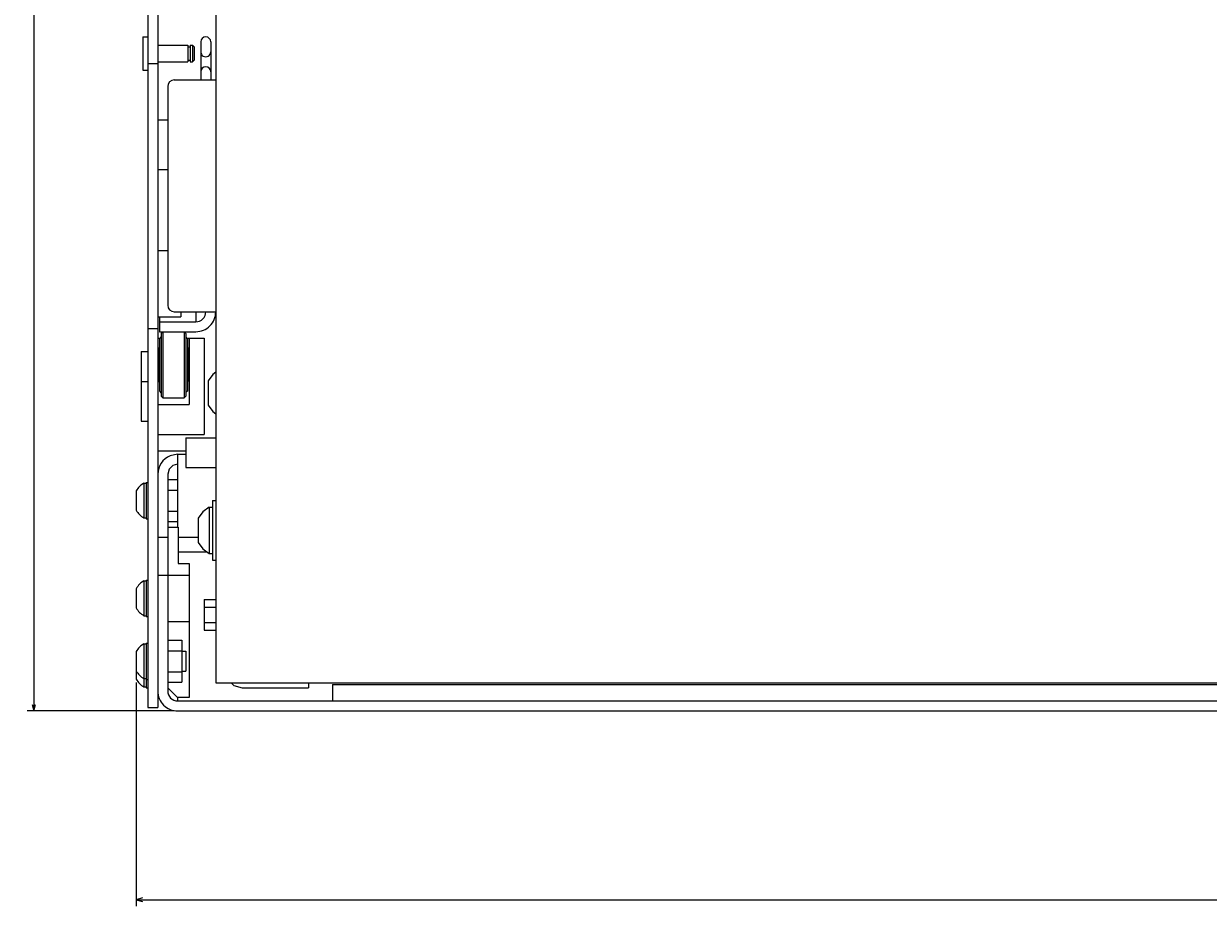
# Model space of a CAD drawing. Extents: x -1152 to 1391, y 170 to 1653.
# Drawn here: x -1055 to -698, y 1033 to 1300 of the extents above; entities that cross this region are included whole.
import ezdxf
from ezdxf.enums import TextEntityAlignment as Align

# ---------------------------------------------------------------- set-up
doc = ezdxf.new("R2010")
doc.units = 0
doc.layers.get('0').update_dxf_attribs({"linetype": 'CONTINUOUS'})
doc.styles.get("Standard").update_dxf_attribs({"font": 'isocp.shx'})

# ---------------------------------------------------------------- blocks, each defined once
blk = doc.blocks.new('BLOCK6')
at = {"color": 7}
for p, q in [((-293.5, -456.5), (-293.5, -500.923798)), ((167.5, -456.500122), (167.5, -500.923798)), ((-293.5, -498.923798), (167.5, -498.923798))]:
    blk.add_line(p, q, dxfattribs=at)
for points in [[(-291.568146, -498.406158), (-293.5, -498.923798), (-291.568146, -499.441437)], [(165.568146, -499.441437), (167.5, -498.923798), (165.568146, -498.406158)]]:
    blk.add_lwpolyline(points, dxfattribs=at)
blk.add_text('461', height=2, rotation=180.000005, dxfattribs=at).set_placement((-59.483334, -499.923798), (-64.683334, -499.923798), align=Align.FIT)
blk = doc.blocks.new('BLOCK7')
at = {"color": 7}
for p, q in [((224.498993, -468), (224.498993, 342)), ((158.904724, -468), (226.498993, -468))]:
    blk.add_line(p, q, dxfattribs=at)
blk.add_lwpolyline([(223.981354, -466.068146), (224.498993, -468), (225.016632, -466.068146)], dxfattribs=at)

msp = doc.modelspace()

# ---------------------------------------------------------------- linework, layer by layer
at = {"color": 7}
for p, q in [((-1017.616554, 1553.83631), (-1017.616554, 1093.33631)), ((-1014.616554, 1553.83631), (-1014.616554, 1093.33631)), ((-997.116554, 1478.336326), (-997.116554, 1100.836326)), ((-1011.616554, 1280.834868), (-1011.616554, 1214.834868)), ((-1013.116554, 1206.834868), (-1013.116554, 1186.834868)), ((-1006.616554, 1206.834868), (-1006.616554, 1186.834868)), ((-1000.616554, 1204.834868), (-1000.616554, 1175.83483)), ((-1019.616585, 1200.83631), (-1019.616585, 1179.83631)), ((-1008.616554, 1169.83631), (-1008.616554, 1147.836341)), ((-1011.596535, 1163.83631), (-1011.616554, 1098.33631)), ((-1005.116554, 1136.836341), (-1005.116554, 1096.336341)), ((-997.116554, 1100.836326), (-681.616554, 1100.836326)), ((-989.116554, 1099.336326), (-969.116554, 1099.336326)), ((-961.866554, 1100.33631), (-270.366554, 1100.33631)), ((-1008.616554, 1095.33631), (-223.616554, 1095.33631)), ((-1008.616676, 1092.33631), (-223.616585, 1092.33631))]:
    msp.add_line(p, q, dxfattribs=at)
at = {"color": 7, "ltscale": 0.25}
for p, q in [((-1019.116554, 1295.819716), (-1019.116554, 1285.819716)), ((-1014.416573, 1201.834868), (-1014.416573, 1191.834868)), ((-1005.416573, 1201.834868), (-1005.416573, 1191.834868))]:
    msp.add_line(p, q, dxfattribs=at)
at = {"color": 7, "ltscale": 0.0375}
for p, q in [((-1019.116554, 1295.819716), (-1017.616554, 1295.819716)), ((-1019.116554, 1285.819716), (-1017.616554, 1285.819716)), ((-969.116554, 1100.836326), (-969.116554, 1099.336326))]:
    msp.add_line(p, q, dxfattribs=at)
at = {"color": 7, "ltscale": 0.287497}
for p, q in [((-1001.616554, 1294.334758), (-1001.616554, 1282.834868)), ((-998.616554, 1294.334758), (-998.616554, 1282.834868))]:
    msp.add_line(p, q, dxfattribs=at)
at = {"color": 7, "ltscale": 0.2265}
for p, q in [((-1014.616554, 1293.319716), (-1005.556557, 1293.319716)), ((-1014.616554, 1288.319716), (-1005.556557, 1288.319716))]:
    msp.add_line(p, q, dxfattribs=at)
at = {"color": 7, "ltscale": 0.125}
for p, q in [((-1005.556557, 1293.319716), (-1005.556557, 1288.319716)), ((-1004.816566, 1293.319716), (-1004.816566, 1288.319716)), ((-1004.116554, 1293.319716), (-1004.116554, 1288.319716)), ((-961.866554, 1100.33631), (-961.866554, 1095.33631))]:
    msp.add_line(p, q, dxfattribs=at)
at = {"color": 7, "ltscale": 0.0185}
for p, q in [((-1005.556557, 1292.819716), (-1004.816566, 1292.819716)), ((-1005.556557, 1288.819716), (-1004.816566, 1288.819716))]:
    msp.add_line(p, q, dxfattribs=at)
at = {"color": 7, "ltscale": 0.0175}
for p, q in [((-1004.816566, 1293.319716), (-1004.116554, 1293.319716)), ((-1004.816566, 1288.319716), (-1004.116554, 1288.319716))]:
    msp.add_line(p, q, dxfattribs=at)
at = {"color": 7, "ltscale": 0.017678}
for p, q in [((-1004.116554, 1293.319713), (-1003.616554, 1292.819713)), ((-1003.616554, 1288.819716), (-1004.116554, 1288.319716)), ((-1013.116554, 1206.834872), (-1013.616554, 1206.334857)), ((-1006.616554, 1206.834868), (-1006.116554, 1206.334868)), ((-1006.616554, 1206.834865), (-1006.116554, 1206.334865)), ((-1006.616554, 1206.834865), (-1006.116554, 1206.334865)), ((-1013.616554, 1187.334884), (-1013.116554, 1186.834868)), ((-1006.116554, 1187.334868), (-1006.616554, 1186.834868))]:
    msp.add_line(p, q, dxfattribs=at)
at = {"color": 7, "ltscale": 0.1}
msp.add_line((-1003.616554, 1292.819716), (-1003.616554, 1288.819716), dxfattribs=at)
at = {"color": 7, "ltscale": 0.075}
for p, q in [((-1017.616554, 1287.83631), (-1014.616554, 1287.83631)), ((-1014.616554, 1270.819716), (-1011.616554, 1270.819716)), ((-1014.616554, 1255.819716), (-1011.616554, 1255.819716)), ((-1014.616554, 1231.33631), (-1011.616554, 1231.33631)), ((-1003.116554, 1212.834868), (-1003.116554, 1209.834868)), ((-1014.116554, 1209.834868), (-1014.116554, 1206.834868)), ((-1017.616554, 1207.83631), (-1014.616554, 1207.83631)), ((-1014.616554, 1133.33631), (-1011.616554, 1133.33631)), ((-1017.616554, 1093.33631), (-1014.616554, 1093.33631))]:
    msp.add_line(p, q, dxfattribs=at)
at = {"color": 7, "ltscale": 0.3125}
for p, q in [((-1009.616554, 1282.834868), (-997.116554, 1282.834868)), ((-1009.616554, 1212.834868), (-997.116554, 1212.834868))]:
    msp.add_line(p, q, dxfattribs=at)
at = {"color": 7, "ltscale": 0.375}
msp.add_line((-1017.616554, 1270.819716), (-1017.616554, 1255.819716), dxfattribs=at)
at = {"color": 7, "ltscale": 0.037464}
msp.add_line((-1007.616554, 1212.834868), (-1007.616554, 1211.33631), dxfattribs=at)
at = {"color": 7, "ltscale": 0.175}
msp.add_line((-1014.616554, 1211.33631), (-1007.616554, 1211.33631), dxfattribs=at)
at = {"color": 7, "ltscale": 0.037536}
msp.add_line((-1014.116554, 1211.33631), (-1014.116554, 1209.834868), dxfattribs=at)
at = {"color": 7, "ltscale": 0.275}
for p, q in [((-1014.116554, 1209.834868), (-1003.116554, 1209.834868)), ((-1014.116554, 1206.834868), (-1003.116554, 1206.834868)), ((-1018.116554, 1161.33631), (-1018.116554, 1150.33631)), ((-1008.416542, 1147.836341), (-1008.416542, 1136.836341)), ((-1018.116554, 1131.836318), (-1018.116554, 1120.83631)), ((-1018.116554, 1112.83631), (-1018.116554, 1101.83631))]:
    msp.add_line(p, q, dxfattribs=at)
at = {"color": 7, "ltscale": 0.013376}
for p in [(-1013.616554, 1205.869891), (-1013.616554, 1205.869887), (-1013.616554, 1205.869887)]:
    msp.add_line(p, (-1013.616585, 1205.334865), dxfattribs=at)
at = {"color": 7, "ltscale": 0.053959}
msp.add_line((-1013.616554, 1205.869891), (-1013.616585, 1203.711513), dxfattribs=at)
at = {"color": 7, "ltscale": 0.013375}
for q in [(-1013.616585, 1205.334868), (-1013.616585, 1205.334868), (-1013.616554, 1205.334868), (-1013.616554, 1205.334868)]:
    msp.add_line((-1013.616554, 1205.869887), q, dxfattribs=at)
at = {"color": 7, "ltscale": 0.474985}
msp.add_line((-1013.616554, 1206.334853), (-1013.616554, 1187.335456), dxfattribs=at)
at = {"color": 7, "ltscale": 0.0021}
msp.add_line((-1013.616554, 1204.918849), (-1013.616554, 1204.834868), dxfattribs=at)
at = {"color": 7, "ltscale": 0.03551}
for p, q in [((-1013.116554, 1206.345431), (-1013.116554, 1204.925036)), ((-1013.116554, 1206.345431), (-1013.116554, 1204.925036)), ((-1006.616554, 1206.345431), (-1006.616554, 1204.925036)), ((-1006.616554, 1206.345431), (-1006.616554, 1204.925036))]:
    msp.add_line(p, q, dxfattribs=at)
at = {"color": 7, "ltscale": 0.002254}
for p, q in [((-1013.116554, 1204.925036), (-1013.116554, 1204.834868)), ((-1013.116554, 1204.925036), (-1013.116554, 1204.834868)), ((-1006.616554, 1204.925036), (-1006.616554, 1204.834868)), ((-1006.616554, 1204.925036), (-1006.616554, 1204.834868))]:
    msp.add_line(p, q, dxfattribs=at)
at = {"color": 7, "ltscale": 0.012236}
msp.add_line((-1006.616554, 1206.834865), (-1006.616554, 1206.345431), dxfattribs=at)
msp.add_line((-1006.616554, 1206.834865), (-1006.616554, 1206.345431), dxfattribs=at)
at = {"color": 7, "ltscale": 0.475}
msp.add_line((-1006.116554, 1206.334868), (-1006.116554, 1187.334868), dxfattribs=at)
at = {"color": 7, "ltscale": 0.013626}
msp.add_line((-1006.116554, 1205.869903), (-1006.116554, 1205.324855), dxfattribs=at)
msp.add_line((-1006.116554, 1205.869903), (-1006.116554, 1205.324855), dxfattribs=at)
at = {"color": 7, "ltscale": 0.0125}
for p, q in [((-1014.616554, 1204.834868), (-1014.116554, 1204.834868)), ((-1014.616554, 1201.92578), (-1014.116554, 1201.92578)), ((-1005.616554, 1201.92578), (-1005.116554, 1201.92578)), ((-1018.116554, 1161.33631), (-1017.616554, 1161.33631)), ((-1018.116554, 1150.33631), (-1017.616554, 1150.33631)), ((-1018.116554, 1131.836318), (-1017.616554, 1131.836318)), ((-1018.116554, 1120.83631), (-1017.616554, 1120.83631)), ((-1018.116554, 1112.83631), (-1017.616554, 1112.83631)), ((-1018.116554, 1101.83631), (-1017.616554, 1101.83631)), ((-1018.116554, 1099.336326), (-1017.616554, 1099.336326))]:
    msp.add_line(p, q, dxfattribs=at)
at = {"color": 7, "ltscale": 0.0075}
for p, q in [((-1014.416573, 1201.834868), (-1014.116554, 1201.834868)), ((-1005.416573, 1200.834868), (-1005.116585, 1200.834865)), ((-1014.416573, 1191.834868), (-1014.116554, 1191.834868)), ((-1005.416573, 1192.834868), (-1005.116554, 1192.834868))]:
    msp.add_line(p, q, dxfattribs=at)
at = {"color": 7, "ltscale": 0.03798}
msp.add_line((-1014.416573, 1201.590152), (-1014.416573, 1200.070937), dxfattribs=at)
at = {"color": 7, "ltscale": 0.4}
for p, q in [((-1014.116554, 1204.834868), (-1014.116554, 1188.834868)), ((-1005.616554, 1204.834868), (-1005.616554, 1188.834868))]:
    msp.add_line(p, q, dxfattribs=at)
at = {"color": 7, "ltscale": 0.125005}
msp.add_line((-1005.616554, 1204.834868), (-1000.616341, 1204.834868), dxfattribs=at)
at = {"color": 7, "ltscale": 0.005}
for p, q in [((-1005.616554, 1201.834868), (-1005.416573, 1201.834868)), ((-1014.616554, 1200.834868), (-1014.416573, 1200.834868)), ((-1014.616554, 1192.834868), (-1014.416573, 1192.834868)), ((-1005.616554, 1191.834868), (-1005.416573, 1191.834868))]:
    msp.add_line(p, q, dxfattribs=at)
at = {"color": 7, "ltscale": 0.499999}
msp.add_line((-1005.116554, 1204.834887), (-1005.116554, 1184.834914), dxfattribs=at)
at = {"color": 7, "ltscale": 0.05}
for p, q in [((-1019.616585, 1200.83631), (-1017.616585, 1200.83631)), ((-1019.616585, 1191.83631), (-1017.616585, 1191.83631)), ((-1019.616585, 1179.83631), (-1017.616585, 1179.83631))]:
    msp.add_line(p, q, dxfattribs=at)
at = {"color": 7, "ltscale": 0.027943}
msp.add_line((-997.116554, 1194.597411), (-998.015541, 1193.933211), dxfattribs=at)
at = {"color": 7, "ltscale": 0.006118}
msp.add_line((-1014.416573, 1192.079589), (-1014.416573, 1191.834868), dxfattribs=at)
at = {"color": 7, "ltscale": 0.059027}
for p, q in [((-998.015572, 1193.933204), (-999.416573, 1192.032699)), ((-999.416573, 1184.639762), (-998.015572, 1182.739257)), ((-1001.015572, 1152.431594), (-1002.416573, 1150.531089)), ((-999.116554, 1153.834632), (-1001.015572, 1152.431602)), ((-1002.416573, 1143.13816), (-1001.015572, 1141.237655)), ((-1001.015572, 1141.237655), (-999.116554, 1139.834632))]:
    msp.add_line(p, q, dxfattribs=at)
at = {"color": 7, "ltscale": 0.184823}
for p, q in [((-999.416542, 1192.032699), (-999.416542, 1184.639762)), ((-1002.416542, 1150.531096), (-1002.416542, 1143.13816))]:
    msp.add_line(p, q, dxfattribs=at)
at = {"color": 7, "ltscale": 0.2375}
msp.add_line((-1014.616554, 1184.834914), (-1005.116554, 1184.834914), dxfattribs=at)
at = {"color": 7, "ltscale": 0.1625}
for p, q in [((-1013.116554, 1186.834868), (-1006.616554, 1186.834868)), ((-1011.616554, 1133.336341), (-1005.116554, 1133.336341)), ((-1011.616554, 1119.336326), (-1005.116554, 1119.336326))]:
    msp.add_line(p, q, dxfattribs=at)
at = {"color": 7, "ltscale": 0.027944}
msp.add_line((-998.015541, 1182.739257), (-997.116554, 1182.075049), dxfattribs=at)
at = {"color": 7, "ltscale": 0.35}
msp.add_line((-1014.616554, 1175.83483), (-1000.616554, 1175.83483), dxfattribs=at)
at = {"color": 7, "ltscale": 0.225}
for p, q in [((-1006.116554, 1174.834868), (-1006.116554, 1165.834868)), ((-1006.116554, 1174.834868), (-997.116554, 1174.834868)), ((-1006.116554, 1165.834868), (-997.116554, 1165.834868))]:
    msp.add_line(p, q, dxfattribs=at)
at = {"color": 7, "ltscale": 0.2125}
msp.add_line((-1014.616554, 1170.83631), (-1006.116554, 1170.83631), dxfattribs=at)
at = {"color": 7, "ltscale": 0.058017}
msp.add_line((-1008.616554, 1169.832335), (-1010.892647, 1169.379584), dxfattribs=at)
at = {"color": 7, "ltscale": 0.0625}
for p, q in [((-1008.616554, 1169.83631), (-1006.116554, 1169.83631)), ((-1018.116554, 1101.83631), (-1018.116554, 1099.336326))]:
    msp.add_line(p, q, dxfattribs=at)
at = {"color": 7, "ltscale": 0.038823}
for p, q in [((-1010.096565, 1166.434379), (-1011.194649, 1165.336303)), ((-1011.194649, 1165.33631), (-1011.596565, 1163.83631))]:
    msp.add_line(p, q, dxfattribs=at)
at = {"color": 7, "ltscale": 0.038305}
msp.add_line((-1008.616554, 1166.830947), (-1010.096535, 1166.434386), dxfattribs=at)
at = {"color": 7, "ltscale": 0.0745}
for p, q in [((-1011.596535, 1162.187163), (-1008.616554, 1162.187163)), ((-1011.596535, 1159.011733), (-1008.616554, 1159.011733)), ((-1011.596535, 1159.011733), (-1008.616554, 1159.011733)), ((-1011.596535, 1152.660888), (-1008.616554, 1152.660888)), ((-1011.596535, 1152.660888), (-1008.616554, 1152.660888)), ((-1011.596535, 1149.485457), (-1008.616554, 1149.485457)), ((-1014.596535, 1144.83631), (-1011.616554, 1144.83631))]:
    msp.add_line(p, q, dxfattribs=at)
at = {"color": 7, "ltscale": 0.145237}
for p, q in [((-1021.116554, 1158.74105), (-1021.116554, 1152.931571)), ((-1021.116554, 1129.24105), (-1021.116554, 1123.431586))]:
    msp.add_line(p, q, dxfattribs=at)
at = {"color": 7, "ltscale": 0.005528}
for p, q in [((-1021.116554, 1158.74105), (-1021.116554, 1158.519935)), ((-1021.116554, 1110.24105), (-1021.116554, 1110.019935))]:
    msp.add_line(p, q, dxfattribs=at)
at = {"color": 7, "ltscale": 0.2625}
for p, q in [((-1018.771278, 1161.08631), (-1018.771278, 1150.58631)), ((-1018.771278, 1131.58631), (-1018.771278, 1121.08631))]:
    msp.add_line(p, q, dxfattribs=at)
at = {"color": 7, "ltscale": 0.016368}
for p, q in [((-1018.771278, 1161.08631), (-1018.116554, 1161.08631)), ((-1018.771278, 1150.58631), (-1018.116554, 1150.58631)), ((-1018.771278, 1131.58631), (-1018.116554, 1131.58631)), ((-1018.771278, 1121.08631), (-1018.116554, 1121.08631)), ((-1018.771278, 1112.58631), (-1018.116554, 1112.58631)), ((-1018.771278, 1102.08631), (-1018.116554, 1102.08631)), ((-1018.771278, 1099.586326), (-1018.116554, 1099.586326))]:
    msp.add_line(p, q, dxfattribs=at)
at = {"color": 7, "ltscale": 0.009991}
msp.add_line((-1018.771278, 1161.08631), (-1018.771278, 1160.686675), dxfattribs=at)
at = {"color": 7, "ltscale": 0.042581}
msp.add_line((-1018.771278, 1159.548621), (-1018.771278, 1157.845397), dxfattribs=at)
at = {"color": 7, "ltscale": 0.0005}
for p, q in [((-1014.616554, 1158.83631), (-1014.596535, 1158.83631)), ((-1014.616554, 1152.83631), (-1014.596535, 1152.83631))]:
    msp.add_line(p, q, dxfattribs=at)
at = {"color": 7, "ltscale": 0.45}
msp.add_line((-998.116554, 1155.834632), (-998.116554, 1137.834632), dxfattribs=at)
at = {"color": 7, "ltscale": 0.025}
for p, q in [((-998.116554, 1155.834632), (-997.116554, 1155.834632)), ((-999.116554, 1153.834632), (-998.116554, 1153.834632)), ((-999.116554, 1139.834632), (-998.116554, 1139.834632)), ((-998.116554, 1137.834632), (-997.116554, 1137.834632)), ((-1008.616554, 1096.336326), (-1008.616554, 1095.33631))]:
    msp.add_line(p, q, dxfattribs=at)
at = {"color": 7, "ltscale": 0.008565}
for p, q in [((-999.116554, 1153.834632), (-999.116554, 1153.492026)), ((-999.116554, 1140.17723), (-999.116554, 1139.834632))]:
    msp.add_line(p, q, dxfattribs=at)
at = {"color": 7, "ltscale": 0.024857}
for p, q in [((-999.116554, 1153.492026), (-999.116554, 1152.497748)), ((-999.116554, 1141.171508), (-999.116554, 1140.17723))]:
    msp.add_line(p, q, dxfattribs=at)
at = {"color": 7, "ltscale": 0.038716}
for p, q in [((-999.116554, 1152.497748), (-999.116554, 1150.949126)), ((-999.116554, 1142.72013), (-999.116554, 1141.171508))]:
    msp.add_line(p, q, dxfattribs=at)
at = {"color": 7, "ltscale": 0.08}
msp.add_line((-1011.616554, 1147.836341), (-1008.416542, 1147.836341), dxfattribs=at)
at = {"color": 7, "ltscale": 0.048784}
for p, q in [((-999.116554, 1150.949126), (-999.116554, 1148.997748)), ((-999.116554, 1144.671508), (-999.116554, 1142.72013))]:
    msp.add_line(p, q, dxfattribs=at)
at = {"color": 7, "ltscale": 0.054078}
for p, q in [((-999.116554, 1148.997748), (-999.116554, 1146.834632)), ((-999.116554, 1146.834632), (-999.116554, 1144.671508))]:
    msp.add_line(p, q, dxfattribs=at)
at = {"color": 7, "ltscale": 0.15}
for p, q in [((-1008.416542, 1144.83631), (-1002.416542, 1144.83631)), ((-1006.116554, 1110.33631), (-1006.116554, 1104.33631))]:
    msp.add_line(p, q, dxfattribs=at)
at = {"color": 7, "ltscale": 0.215524}
msp.add_line((-1008.416542, 1140.33631), (-999.79557, 1140.33631), dxfattribs=at)
at = {"color": 7, "ltscale": 0.0825}
msp.add_line((-1008.416542, 1136.836341), (-1005.116554, 1136.836341), dxfattribs=at)
at = {"color": 7, "ltscale": 0.057735}
msp.add_line((-1000.616554, 1125.95391), (-1000.616554, 1123.644507), dxfattribs=at)
at = {"color": 7, "ltscale": 0.0875}
for p, q in [((-1000.616554, 1125.95391), (-997.116554, 1125.95391)), ((-1000.616554, 1125.953864), (-997.116554, 1125.953864)), ((-1000.616554, 1123.644507), (-997.116554, 1123.644507)), ((-1000.616554, 1123.644462), (-997.116554, 1123.644462)), ((-1000.616554, 1119.025657), (-997.116554, 1119.025657)), ((-1000.616554, 1116.716254), (-997.116554, 1116.716254)), ((-1005.116554, 1096.336341), (-1008.616554, 1096.336326))]:
    msp.add_line(p, q, dxfattribs=at)
at = {"color": 7, "ltscale": 0.23094}
msp.add_line((-1000.616554, 1125.953864), (-1000.616554, 1116.716254), dxfattribs=at)
at = {"color": 7, "ltscale": 0.325}
msp.add_line((-1018.771278, 1112.58631), (-1018.771278, 1099.586326), dxfattribs=at)
at = {"color": 7, "ltscale": 0.10625}
for p, q in [((-1011.616554, 1113.687156), (-1007.366554, 1113.687156)), ((-1011.616554, 1110.511741), (-1007.366554, 1110.511741)), ((-1011.616554, 1104.16088), (-1007.366554, 1104.16088)), ((-1011.616554, 1100.985465), (-1007.366554, 1100.985465))]:
    msp.add_line(p, q, dxfattribs=at)
at = {"color": 7, "ltscale": 0.317542}
msp.add_line((-1007.366554, 1113.687156), (-1007.366554, 1100.985465), dxfattribs=at)
at = {"color": 7, "ltscale": 0.207737}
msp.add_line((-1021.116554, 1110.24105), (-1021.116554, 1101.931586), dxfattribs=at)
at = {"color": 7, "ltscale": 0.03125}
for p, q in [((-1007.366554, 1110.33631), (-1006.116554, 1110.33631)), ((-1007.366554, 1104.33631), (-1006.116554, 1104.33631))]:
    msp.add_line(p, q, dxfattribs=at)
at = {"color": 7, "ltscale": 0.106066}
msp.add_line((-1011.616554, 1099.33631), (-1008.616554, 1096.33631), dxfattribs=at)
at = {"color": 7, "ltscale": 0.02935}
msp.add_line((-992.446693, 1100.836326), (-991.616554, 1100.006186), dxfattribs=at)
at = {"color": 7, "ltscale": 0.064705}
msp.add_line((-991.616554, 1100.006186), (-989.116554, 1099.336326), dxfattribs=at)
at = {"color": 7}
for centre, radius, start, end in [((-1000.116554, 1294.334746), 1.500011, 360.000522, 179.999509), ((-1000.116524, 1291.335156), 1.500253, 180.000001, 360.000003), ((-1000.116554, 1285.335103), 1.499809, 360.000003, 180.000001), ((-1009.616493, 1280.834823), 2.000059, 90.00148, 179.998662), ((-1009.616524, 1214.834891), 2.000028, 180.000766, 269.999737), ((-1003.116554, 1212.834865), 2.999996, 269.999955, 360.00005), ((-1003.116554, 1212.834868), 5.999997, 270.000004, 360.000037), ((-1014.116585, 1205.334872), 0.500001, 270.000712, 360.000003), ((-1005.626411, 1205.324927), 0.49016, 180.000001, 271.151099), ((-1014.116585, 1188.334853), 0.500017, 360.001608, 449.996043), ((-1005.626411, 1188.344825), 0.490145, 448.848148, 180.000001), ((-1008.596596, 1163.836379), 5.999919, 112.499959, 180.000793), ((-1015.866524, 1155.836303), 6.000017, 118.955172, 151.04508), ((-1015.866524, 1155.836303), 6.000017, 208.954921, 241.044816), ((-1015.866707, 1126.336432), 5.999825, 118.95442, 151.045189), ((-1015.866707, 1126.336432), 5.999825, 208.954813, 241.045582), ((-1015.866646, 1107.336371), 5.999903, 118.954625, 151.04497), ((-1015.866676, 1104.836204), 5.999852, 208.954785, 241.045472), ((-1015.866676, 1107.336188), 5.999851, 208.954785, 241.045472), ((-1008.616676, 1098.336204), 5.999856, 179.999099, 270.000918), ((-1008.616554, 1098.33631), 2.999994, 179.999891, 270.000103)]:
    msp.add_arc(centre, radius, start, end, dxfattribs=at)

# ---------------------------------------------------------------- block references
at = {"rotation": 270}
for name in ['BLOCK6', 'BLOCK7']:
    msp.add_blockref(name, (-553.116554, 1259.83631), dxfattribs=at)

doc.saveas('drawing.dxf')
